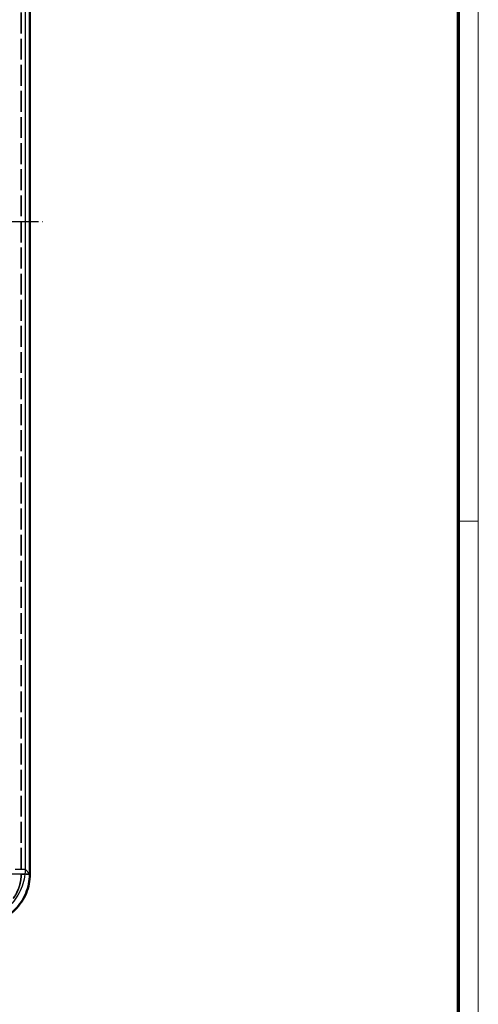
# Model space of a CAD drawing. Units: millimetres. Extents: x 1 to 840, y 1 to 593.
# Drawn here: x 749 to 840, y 201 to 397 of the extents above; entities that cross this region are included whole.
import ezdxf

# ---------------------------------------------------------------- set-up
doc = ezdxf.new("R2010")
doc.units = ezdxf.units.MM
for name, pattern in [('CHAIN', [0.3543, 0.2362, -0.0295, 0.0591, -0.0295]), ('DASH_DOT', [0.37, 0.24, -0.06, 0.01, -0.06]), ('DASHED', [0.2067, 0.1654, -0.0413])]:
    doc.linetypes.add(name, pattern=pattern)
doc.layers.get('0').update_dxf_attribs({"lineweight": 25})
for name, color, linetype, lineweight in [('Mittellinie (ISO)', 1, 'DASH_DOT', 25), ('Mittelpunktmarkierung (ISO)', 1, 'DASH_DOT', 25), ('Sichtbar (ISO)', 7, 'Continuous', 50), ('Sichtbar schmal (ISO)', 1, 'Continuous', 25), ('Verdeckt (ISO)', 5, 'DASHED', 35), ('Verdeckt schmal (ISO)', 5, 'DASHED', 35)]:
    doc.layers.add(name, color=color, linetype=linetype, lineweight=lineweight)

# ---------------------------------------------------------------- blocks, each defined once
blk = doc.blocks.new('Ränder Bopla-A1-Rahmen')
at = {"color": 1, "linetype": 'Continuous', "lineweight": 18}
for p, q in [((840, 593), (840, 1)), ((836, 297), (840, 297))]:
    blk.add_line(p, q, dxfattribs=at)
at = {"color": 3, "linetype": 'Continuous', "lineweight": 70}
blk.add_line((836, 589), (836, 5), dxfattribs=at)

msp = doc.modelspace()

# ---------------------------------------------------------------- linework, layer by layer
at = {"layer": 'Mittellinie (ISO)', "linetype": 'CHAIN', "ltscale": 23.990969}
msp.add_line((568.3040659, 356.7016256), (753.2529683, 356.7016256), dxfattribs=at)
at = {"layer": 'Mittelpunktmarkierung (ISO)', "linetype": 'CHAIN', "ltscale": 23.990969}
msp.add_line((750.2260327, 226.7016256), (731.3310015, 226.7016256), dxfattribs=at)
at = {"layer": 'Sichtbar (ISO)'}
msp.add_line((750.7529683, 226.7261554), (750.7529683, 486.6770959), dxfattribs=at)
msp.add_open_spline([(740.7539874, 216.7271745), (742.0629026, 216.7272197), (743.3712478, 216.9874985), (745.7896711, 217.9892775), (746.8987982, 218.7303836), (748.7497592, 220.5813446), (749.4908653, 221.6904717), (750.4926442, 224.1088949), (750.752923, 225.4172401), (750.7529683, 226.7261554)], degree=3, knots=[0, 0, 0, 0, 0.25, 0.25, 0.5, 0.5, 0.75, 0.75, 1, 1, 1, 1], dxfattribs=at)
at = {"layer": 'Sichtbar schmal (ISO)'}
for p, q in [((749.8072215, 485.7313492), (749.8072215, 227.6719021)), ((747.8074253, 227.6719021), (749.8072215, 227.6719021)), ((749.8072215, 227.6719021), (750.7529683, 226.7261554))]:
    msp.add_line(p, q, dxfattribs=at)
msp.add_open_spline([(749.8072215, 227.6719021), (749.8071682, 226.362759), (749.5468941, 225.054645), (748.5451246, 222.6362123), (747.8040231, 221.5270806), (745.9530621, 219.6761196), (744.8439304, 218.9350182), (742.4254977, 217.9332487), (741.1173838, 217.6729746), (739.8082406, 217.6729212)], degree=3, knots=[5.4978890503, 5.4978890503, 5.4978890503, 5.4978890503, 5.8905371787, 5.8905371787, 6.2831853072, 6.2831853072, 6.6758334356, 6.6758334356, 7.0684815641, 7.0684815641, 7.0684815641, 7.0684815641], dxfattribs=at)
at = {"layer": 'Verdeckt (ISO)', "ltscale": 25.152485}
msp.add_line((749.0243963, 486.6770959), (749.0243963, 226.7261554), dxfattribs=at)
at = {"layer": 'Verdeckt (ISO)', "ltscale": 31.418703}
msp.add_open_spline([(749.0243963, 226.7261554), (749.0266855, 226.1609711), (748.967376, 225.5966017), (748.734469, 224.4910594), (748.5611533, 223.9506898), (747.9225563, 222.4833758), (747.3345031, 221.6103422), (745.8698006, 220.1456397), (744.9967669, 219.5575864), (743.5294529, 218.9189895), (742.9890833, 218.7456737), (741.883541, 218.5127667), (741.3191717, 218.4534573), (740.7539874, 218.4557465)], degree=3, knots=[-1.2992905176, -1.2992905176, -1.2992905176, -1.2992905176, -1.1297338461, -1.1297338461, -0.9603365913, -0.9603365913, -0.6496452587, -0.6496452587, -0.3389539261, -0.3389539261, -0.1695566714, -0.1695566714, 0, 0, 0, 0], dxfattribs=at)
at = {"layer": 'Verdeckt schmal (ISO)', "ltscale": 4.738716}
msp.add_line((749.0243963, 226.7261554), (750.7529683, 226.7261554), dxfattribs=at)

# ---------------------------------------------------------------- block references
msp.add_blockref('Ränder Bopla-A1-Rahmen', (0, 0))

doc.saveas('drawing.dxf')
